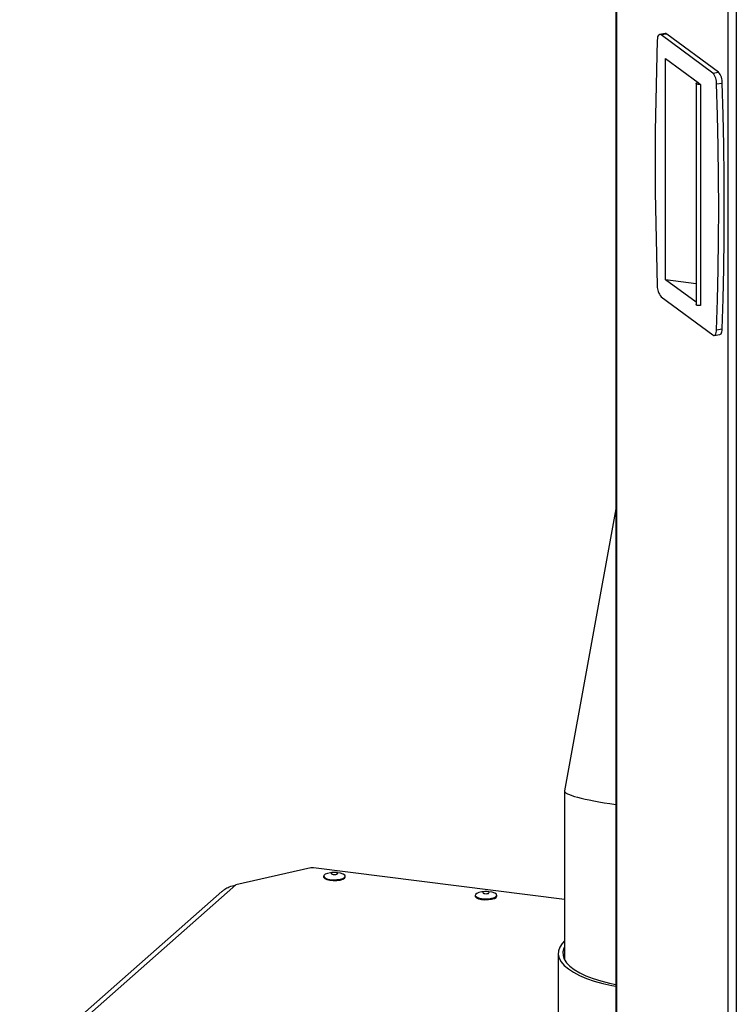
# Model space of a CAD drawing. Units: millimetres. Extents: x 75 to 6225, y 75 to 4380.
# Drawn here: x 3394 to 3626, y 1099 to 1418 of the extents above; entities that cross this region are included whole.
import ezdxf

# ---------------------------------------------------------------- set-up
doc = ezdxf.new("R2010")
doc.units = ezdxf.units.MM
doc.header["$LTSCALE"] = 15

msp = doc.modelspace()

# ---------------------------------------------------------------- linework, layer by layer
at = {"lineweight": 25}
for p, q in [((3586.812, 1855.265), (3586.812, 630.486)), ((3587.232, 629.836), (3587.232, 1853.432)), ((3623.247, 603.241), (3623.247, 1734.967)), ((3625.892, 1729.909), (3625.892, 603.121)), ((3602.89, 1413.531), (3601.067, 1413.257)), ((3603.336, 1413.393), (3601.513, 1413.119)), ((3620.11, 1401.006), (3603.336, 1413.393)), ((3618.288, 1400.732), (3601.513, 1413.119)), ((3602.964, 1405.448), (3613.517, 1397.655)), ((3602.964, 1333.794), (3602.964, 1405.448)), ((3618.288, 1400.732), (3620.11, 1401.006)), ((3613.39, 1397.667), (3613.517, 1397.655)), ((3613.517, 1397.655), (3614.303, 1397.075)), ((3619.518, 1397.212), (3621.341, 1397.486)), ((3612.891, 1397.379), (3612.891, 1325.725)), ((3614.303, 1397.075), (3614.303, 1325.421)), ((3612.891, 1326.464), (3602.964, 1333.794)), ((3612.891, 1332.498), (3602.964, 1333.794)), ((3601.513, 1328.266), (3618.288, 1315.879)), ((3619.518, 1317.582), (3621.341, 1317.856)), ((3618.734, 1315.741), (3620.557, 1316.015)), ((3586.812, 1259.495), (3570.208, 1168.162)), ((3570.203, 1168.103), (3570.203, 1113.544)), ((3488.036, 1143.193), (3463.71, 1137.663)), ((3570.203, 1132.993), (3488.953, 1143.23)), ((3492.199, 1140.525), (3492.199, 1140.242)), ((3495.455, 1141.706), (3494.867, 1141.658)), ((3496.53, 1141.658), (3495.943, 1141.706)), ((3499.199, 1140.242), (3499.199, 1140.525)), ((3463.71, 1137.663), (3395.507, 1077.513)), ((3459.27, 1135.583), (3393.73, 1077.782)), ((3541.308, 1134.338), (3541.308, 1134.055)), ((3544.564, 1135.519), (3543.976, 1135.471)), ((3545.639, 1135.471), (3545.052, 1135.519)), ((3548.308, 1134.055), (3548.308, 1134.338)), ((3568.203, 1115.523), (3568.203, 1082.525))]:
    msp.add_line(p, q, dxfattribs=at)
at = {"lineweight": 25, "flags": 128}
for points in [[(3603.336, 1413.393), (3603.107, 1413.513), (3602.89, 1413.531)], [(3600.282, 1411.416), (3599.99, 1401.691), (3599.782, 1391.893), (3599.656, 1382.026), (3599.614, 1372.094), (3599.656, 1362.1), (3599.782, 1352.049), (3599.99, 1341.943), (3600.282, 1331.786)], [(3601.513, 1413.119), (3601.284, 1413.239), (3601.063, 1413.256), (3600.857, 1413.171), (3600.675, 1412.985), (3600.521, 1412.705), (3600.402, 1412.342), (3600.321, 1411.907), (3600.282, 1411.416)], [(3614.303, 1397.075), (3613.935, 1397.046), (3613.562, 1397.064), (3613.235, 1397.127), (3613.002, 1397.226), (3612.896, 1397.347), (3612.932, 1397.473), (3613.105, 1397.585), (3613.39, 1397.667)], [(3621.341, 1317.856), (3621.633, 1327.581), (3621.842, 1337.379), (3621.967, 1347.246), (3622.009, 1357.178), (3621.967, 1367.172), (3621.842, 1377.224), (3621.633, 1387.33), (3621.341, 1397.486)], [(3619.518, 1317.582), (3619.81, 1327.307), (3620.019, 1337.105), (3620.145, 1346.972), (3620.186, 1356.904), (3620.145, 1366.897), (3620.019, 1376.949), (3619.81, 1387.055), (3619.518, 1397.212)], [(3614.303, 1325.421), (3613.935, 1325.392), (3613.562, 1325.411), (3613.235, 1325.474), (3613.002, 1325.573), (3612.896, 1325.694), (3612.891, 1325.725)], [(3620.557, 1316.015), (3620.561, 1316.016), (3620.766, 1316.102), (3620.949, 1316.287), (3621.103, 1316.567), (3621.222, 1316.93), (3621.302, 1317.365), (3621.341, 1317.856)], [(3618.288, 1315.879), (3618.517, 1315.759), (3618.738, 1315.742), (3618.944, 1315.827), (3619.126, 1316.013), (3619.28, 1316.293), (3619.399, 1316.656), (3619.479, 1317.091), (3619.518, 1317.582)], [(3492.199, 1140.242), (3492.23, 1140.085), (3492.571, 1139.718), (3493.25, 1139.408), (3494.195, 1139.188), (3495.303, 1139.083), (3496.453, 1139.103), (3497.522, 1139.246), (3498.393, 1139.497), (3498.973, 1139.829)], [(3494.867, 1141.658), (3494.392, 1141.607), (3493.408, 1141.407), (3492.673, 1141.111), (3492.266, 1140.752), (3492.23, 1140.368), (3492.571, 1140.001), (3493.25, 1139.691), (3494.195, 1139.471), (3495.303, 1139.366), (3496.453, 1139.386), (3497.522, 1139.529), (3498.393, 1139.78), (3498.973, 1140.112), (3498.973, 1140.112)], [(3496.659, 1141.252), (3496.725, 1141.384), (3496.635, 1141.514), (3496.402, 1141.623), (3496.062, 1141.694), (3495.666, 1141.716), (3495.276, 1141.685), (3494.95, 1141.608), (3494.738, 1141.494), (3494.672, 1141.363), (3494.762, 1141.232), (3494.995, 1141.124), (3495.335, 1141.053), (3495.731, 1141.031), (3496.121, 1141.061), (3496.447, 1141.139), (3496.659, 1141.252)], [(3498.973, 1140.112), (3499.197, 1140.489), (3499.042, 1140.87), (3498.525, 1141.213), (3497.702, 1141.481), (3496.661, 1141.646), (3496.53, 1141.658)], [(3498.973, 1139.829), (3499.197, 1140.206), (3499.199, 1140.242)], [(3541.308, 1134.055), (3541.34, 1133.898), (3541.68, 1133.531), (3542.359, 1133.221), (3543.304, 1133.001), (3544.412, 1132.896), (3545.563, 1132.916), (3546.631, 1133.059), (3547.503, 1133.31), (3548.082, 1133.642)], [(3543.976, 1135.471), (3543.501, 1135.42), (3542.517, 1135.22), (3541.782, 1134.924), (3541.375, 1134.565), (3541.34, 1134.181), (3541.68, 1133.814), (3542.359, 1133.504), (3543.304, 1133.284), (3544.412, 1133.178), (3545.563, 1133.198), (3546.631, 1133.342), (3547.503, 1133.593), (3548.082, 1133.925), (3548.082, 1133.925)], [(3545.769, 1135.065), (3545.835, 1135.197), (3545.744, 1135.327), (3545.511, 1135.436), (3545.171, 1135.506), (3544.776, 1135.528), (3544.385, 1135.498), (3544.059, 1135.421), (3543.847, 1135.307), (3543.781, 1135.175), (3543.872, 1135.045), (3544.105, 1134.936), (3544.445, 1134.866), (3544.84, 1134.844), (3545.23, 1134.874), (3545.557, 1134.952), (3545.769, 1135.065)], [(3548.082, 1133.925), (3548.306, 1134.302), (3548.151, 1134.682), (3547.634, 1135.026), (3546.811, 1135.294), (3545.771, 1135.459), (3545.639, 1135.471)], [(3548.082, 1133.642), (3548.306, 1134.019), (3548.308, 1134.055)], [(3570.203, 1119.523), (3569.477, 1118.732), (3568.705, 1117.549), (3568.285, 1116.347), (3568.221, 1115.137), (3568.512, 1113.93), (3569.157, 1112.739), (3570.15, 1111.575), (3571.479, 1110.449), (3573.134, 1109.371), (3575.097, 1108.353), (3577.351, 1107.404), (3579.872, 1106.533), (3582.637, 1105.749), (3585.62, 1105.059), (3586.812, 1104.821)], [(3570.203, 1117.502), (3570.035, 1117.139), (3569.727, 1115.963), (3569.772, 1114.784), (3570.169, 1113.612), (3570.914, 1112.458), (3571.999, 1111.336), (3573.415, 1110.254), (3575.147, 1109.226), (3577.177, 1108.259), (3579.486, 1107.365), (3582.051, 1106.552), (3584.845, 1105.829), (3586.812, 1105.401)]]:
    msp.add_lwpolyline(points, dxfattribs=at)
at = {"lineweight": 25}
for centre, radius, start, end in [((3614.418, 1397.404), 5.104, 357.84371, 40.69779), ((3616.241, 1397.678), 5.104, 357.84371, 40.69779), ((3605.383, 1331.594), 5.104, 177.84371, 220.69779), ((3488.603, 1140.481), 2.771, 82.74162, 101.80748)]:
    msp.add_arc(centre, radius, start, end, dxfattribs=at)
msp.add_ellipse((3605.203, 1164.977), major_axis=(34.999, -3.155), ratio=0.0962493, start_param=3.1329152, end_param=4.1678213, dxfattribs=at)
msp.add_ellipse((3605.203, 1164.977), major_axis=(34.999, -3.155), ratio=0.0962493, start_param=3.1329152, end_param=4.1678213, dxfattribs=at)
msp.add_open_spline([(3459.284, 1135.564), (3459.593, 1135.826), (3460.288, 1136.416), (3461.776, 1137.214), (3462.985, 1137.495), (3463.71, 1137.663)], degree=3, knots=[0, 0, 0, 0, 0.241408, 0.5442584, 1, 1, 1, 1], dxfattribs=at)

doc.saveas('drawing.dxf')
